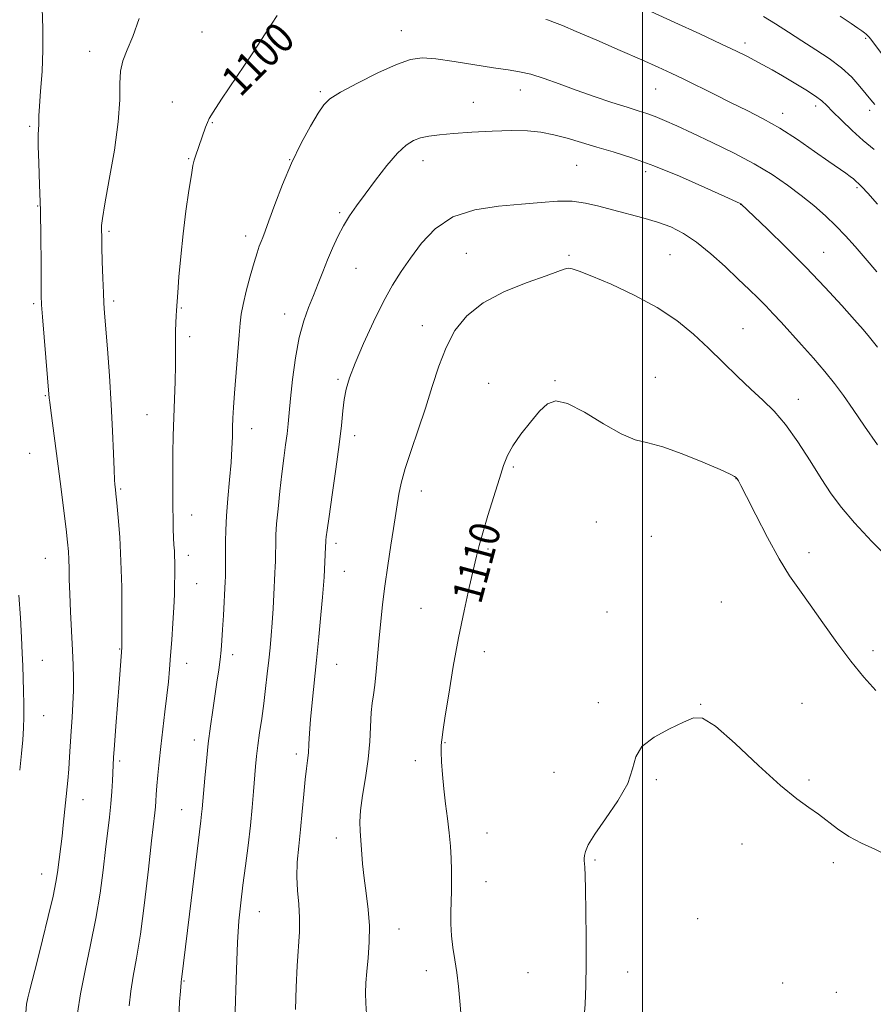
# Model space of a CAD drawing. Extents: x 2192300 to 2195200, y 287300 to 290200.
# Drawn here: x 2193335 to 2193561, y 288030 to 288290 of the extents above; entities that cross this region are included whole.
import ezdxf
from ezdxf.enums import TextEntityAlignment as Align

# ---------------------------------------------------------------- set-up
doc = ezdxf.new("R2010")
doc.units = 0
doc.header["$MEASUREMENT"] = 0
for name, color, linetype, lineweight in [('CONTOUR INDEX', 41, 'Continuous', 13), ('CONTOUR INDEX LABEL', 244, 'Continuous', 0), ('CONTOUR INTERMEDIATE', 44, 'Continuous', 0), ('GRID LINE', 7, 'Continuous', 0), ('SPOT ELEVATION DTM', 2, 'Continuous', 13)]:
    doc.layers.add(name, color=color, linetype=linetype, lineweight=lineweight)
doc.styles.add('Style-WORKING', font='WORKING.shx')

msp = doc.modelspace()

# ---------------------------------------------------------------- linework, layer by layer
at = {"layer": 'CONTOUR INDEX', "flags": 128}
for points, elevation in [([(2193403.404, 288291.604), (2193400.384, 288286.983), (2193396.719, 288281.472), (2193388.679, 288269.444), (2193386.456, 288266.071), (2193385.413, 288264.359), (2193384.919, 288263.293), (2193384.449, 288262.047), (2193381.739, 288254.378), (2193381.412, 288253.346), (2193381.105, 288251.961), (2193380.674, 288249.459), (2193380.024, 288245.309), (2193379.25, 288239.907), (2193378.49, 288233.882), (2193377.861, 288227.864), (2193377.389, 288222.486), (2193377.076, 288218.383), (2193376.911, 288215.949), (2193376.763, 288213.58), (2193376.65, 288212.179), (2193376.527, 288210.341), (2193376.454, 288208.141), (2193376.463, 288205.617), (2193376.5, 288202.654), (2193376.485, 288199.098), (2193376.365, 288194.868), (2193376.182, 288190.168), (2193376.002, 288185.277), (2193375.879, 288180.451), (2193375.808, 288175.859), (2193375.775, 288171.654), (2193375.763, 288167.936), (2193375.769, 288164.605), (2193375.794, 288161.513), (2193375.835, 288158.559), (2193375.895, 288155.84), (2193375.976, 288153.501), (2193376.074, 288151.629), (2193376.173, 288150.075), (2193376.252, 288148.631), (2193376.294, 288147.113), (2193376.303, 288145.426), (2193376.289, 288143.497), (2193376.256, 288141.238), (2193376.178, 288138.492), (2193376.028, 288135.086), (2193375.788, 288130.965), (2193375.493, 288126.547), (2193375.191, 288122.366), (2193374.912, 288118.78), (2193374.608, 288115.437), (2193374.217, 288111.807), (2193373.699, 288107.526), (2193373.118, 288102.881), (2193372.567, 288098.327), (2193372.118, 288094.245), (2193371.778, 288090.751), (2193371.538, 288087.887), (2193371.382, 288085.657), (2193371.271, 288083.894), (2193371.162, 288082.388), (2193371.002, 288080.784), (2193370.162, 288073.355), (2193369.325, 288065.846), (2193368.291, 288056.996), (2193367.202, 288048.689), (2193366.186, 288042.356), (2193365.312, 288037.614), (2193364.637, 288033.626), (2193364.191, 288029.744)], 1100), ([(2193562.121, 288241.731), (2193559.555, 288244.589), (2193558.017, 288246.256), (2193557.247, 288247.036), (2193556.357, 288247.843), (2193555.744, 288248.377), (2193554.911, 288249.037), (2193553.751, 288249.875), (2193549.282, 288253.002), (2193545.471, 288255.684), (2193540.955, 288258.775), (2193536.289, 288261.766), (2193531.897, 288264.276), (2193527.693, 288266.438), (2193523.46, 288268.513), (2193519.076, 288270.687), (2193510.897, 288274.767), (2193507.568, 288276.376), (2193504.152, 288277.949), (2193499.817, 288279.872), (2193494.082, 288282.371), (2193487.869, 288285.056), (2193482.452, 288287.376), (2193478.803, 288288.917), (2193476.683, 288289.786), (2193475.548, 288290.222), (2193474.904, 288290.439), (2193474.455, 288290.548)], 1100), ([(2193561.67, 288113.164), (2193558.516, 288116.662), (2193555.047, 288120.88), (2193551.355, 288125.836), (2193547.693, 288131.017), (2193544.349, 288135.777), (2193541.505, 288139.723), (2193538.896, 288143.484), (2193536.145, 288147.945), (2193533.032, 288153.623), (2193529.962, 288159.564), (2193527.493, 288164.45), (2193526.03, 288167.308), (2193525.361, 288168.552), (2193524.996, 288169.129), (2193524.879, 288169.278), (2193524.715, 288169.442), (2193524.342, 288169.712), (2193523.168, 288170.324), (2193520.497, 288171.55), (2193515.956, 288173.512), (2193510.477, 288175.723), (2193505.321, 288177.547), (2193501.374, 288178.59), (2193498.04, 288179.448), (2193494.348, 288180.957), (2193489.655, 288183.633), (2193484.608, 288186.689), (2193480.181, 288189.014), (2193477.065, 288189.737), (2193474.829, 288188.938), (2193472.761, 288186.94), (2193470.345, 288184.094), (2193467.843, 288180.887), (2193465.718, 288177.833), (2193464.277, 288175.243), (2193463.232, 288172.6), (2193462.14, 288169.177), (2193459.103, 288159.424), (2193457.715, 288154.844), (2193456.762, 288151.475), (2193456.044, 288148.605), (2193454.141, 288140.341), (2193452.791, 288134.209), (2193451.347, 288127.096), (2193449.952, 288119.447), (2193448.735, 288112.199), (2193447.824, 288106.413), (2193447.299, 288102.842), (2193446.942, 288100.121), (2193446.842, 288099.458), (2193446.765, 288098.53), (2193446.751, 288096.911), (2193446.84, 288094.304), (2193447.052, 288090.925), (2193447.405, 288087.12), (2193447.894, 288083.193), (2193448.428, 288079.296), (2193448.892, 288075.535), (2193449.199, 288072.003), (2193449.369, 288068.713), (2193449.447, 288065.664), (2193449.472, 288062.828), (2193449.454, 288060.093), (2193449.396, 288057.326), (2193449.318, 288054.423), (2193449.305, 288051.399), (2193449.46, 288048.303), (2193449.845, 288045.162), (2193450.365, 288041.927), (2193450.885, 288038.528), (2193451.305, 288034.903), (2193451.652, 288031.013), (2193451.99, 288026.828)], 1110)]:
    msp.add_lwpolyline(points, dxfattribs=dict(at, elevation=elevation))
at = {"layer": 'CONTOUR INTERMEDIATE', "flags": 128}
for points, elevation in [([(2193341.252, 288293.412), (2193341.402, 288288.211), (2193341.424, 288282.482), (2193341.188, 288276.768), (2193340.813, 288271.619), (2193340.486, 288267.588), (2193340.34, 288265.038), (2193340.301, 288262.622), (2193340.22, 288261.597), (2193340.135, 288259.937), (2193340.14, 288257.079), (2193340.299, 288252.624), (2193340.542, 288246.819), (2193340.764, 288240.073), (2193340.888, 288232.892), (2193340.933, 288226.164), (2193340.943, 288220.878), (2193340.964, 288217.589), (2193341.062, 288215.126), (2193341.305, 288211.888), (2193343.09, 288190.42), (2193343.204, 288189.36), (2193343.484, 288187.146), (2193345.441, 288172.483), (2193346.228, 288166.38), (2193346.951, 288160.609), (2193347.535, 288155.798), (2193347.924, 288152.367), (2193348.151, 288149.899), (2193348.268, 288147.77), (2193348.331, 288145.411), (2193348.395, 288142.478), (2193348.517, 288138.685), (2193348.734, 288133.912), (2193349.251, 288123.835), (2193349.429, 288119.794), (2193349.511, 288116.351), (2193349.48, 288113.065), (2193349.333, 288109.594), (2193349.115, 288105.983), (2193348.88, 288102.374), (2193348.471, 288095.548), (2193348.249, 288092.367), (2193347.98, 288089.336), (2193347.378, 288083.464), (2193346.796, 288077.536), (2193346.495, 288074.651), (2193346.174, 288071.908), (2193345.294, 288064.995), (2193344.872, 288062.46), (2193344.092, 288058.722), (2193342.832, 288053.343), (2193341.324, 288047.192), (2193339.887, 288041.462), (2193337.987, 288033.998), (2193337.455, 288031.844), (2193337.111, 288030.156), (2193336.884, 288027.903)], 1096), ([(2193561.228, 288256.132), (2193558.371, 288258.532), (2193555.391, 288261.216), (2193552.57, 288263.9), (2193550.275, 288266.177), (2193548.705, 288267.78), (2193547.39, 288269.001), (2193545.694, 288270.275), (2193543.167, 288271.918), (2193540.108, 288273.786), (2193537.004, 288275.616), (2193534.245, 288277.202), (2193531.834, 288278.55), (2193529.675, 288279.721), (2193527.567, 288280.824), (2193524.885, 288282.153), (2193520.898, 288284.049), (2193515.186, 288286.71), (2193508.569, 288289.755), (2193502.18, 288292.661)], 1098), ([(2193564.27, 288280.157), (2193560.651, 288284.946), (2193559.916, 288285.863), (2193559.516, 288286.3), (2193559.166, 288286.629), (2193558.71, 288287.001), (2193558.022, 288287.51), (2193556.939, 288288.278), (2193555.145, 288289.516), (2193552.282, 288291.461)], 1094), ([(2193366.913, 288290.77), (2193365.199, 288286.074), (2193363.717, 288282.485), (2193362.594, 288279.628), (2193361.942, 288276.869), (2193361.778, 288273.599), (2193361.736, 288269.304), (2193361.352, 288263.491), (2193360.323, 288256.03), (2193358.974, 288248.238), (2193357.792, 288241.794), (2193357.143, 288237.924), (2193356.923, 288236.052), (2193356.912, 288235.151), (2193356.956, 288232.848), (2193357.018, 288230.351), (2193357.129, 288226.54), (2193357.271, 288222.181), (2193357.413, 288218.296), (2193357.544, 288215.518), (2193357.719, 288212.927), (2193358.46, 288203.461), (2193358.986, 288196.3), (2193359.476, 288188.751), (2193359.842, 288181.741), (2193360.092, 288175.816), (2193360.261, 288171.428), (2193360.379, 288168.841), (2193360.465, 288167.571), (2193360.614, 288166.316), (2193360.743, 288165.108), (2193360.975, 288162.773), (2193361.333, 288158.902), (2193361.733, 288153.657), (2193362.065, 288147.345), (2193362.246, 288140.406), (2193362.313, 288128.721), (2193362.299, 288124.484), (2193361.548, 288115.016), (2193360.694, 288103.728), (2193360.324, 288098.698), (2193360.097, 288095.443), (2193359.975, 288093.391), (2193359.794, 288089.273), (2193359.635, 288086.417), (2193359.383, 288083.181), (2193359.014, 288079.661), (2193357.979, 288071.079), (2193357.336, 288065.643), (2193356.523, 288059.508), (2193355.436, 288052.857), (2193354.036, 288045.921), (2193352.566, 288039.131), (2193351.337, 288032.968), (2193350.578, 288027.774)], 1098), ([(2193561.427, 288268.086), (2193560.33, 288269.314), (2193559.132, 288270.827), (2193557.492, 288272.86), (2193555.326, 288275.26), (2193552.615, 288277.778), (2193549.382, 288280.213), (2193545.818, 288282.562), (2193542.152, 288284.871), (2193538.585, 288287.161), (2193535.189, 288289.357), (2193532.006, 288291.36)], 1096), ([(2193561.954, 288223.866), (2193558.906, 288227.404), (2193556.21, 288230.503), (2193553.69, 288233.303), (2193551.128, 288235.969), (2193548.339, 288238.633), (2193545.287, 288241.321), (2193541.971, 288244.029), (2193538.359, 288246.76), (2193534.28, 288249.534), (2193529.529, 288252.38), (2193524.052, 288255.282), (2193518.384, 288258.061), (2193513.209, 288260.496), (2193509.057, 288262.418), (2193505.835, 288263.861), (2193503.298, 288264.913), (2193501.146, 288265.688), (2193498.873, 288266.41), (2193495.92, 288267.33), (2193491.914, 288268.628), (2193487.225, 288270.206), (2193482.407, 288271.897), (2193477.932, 288273.536), (2193473.939, 288274.976), (2193470.483, 288276.07), (2193467.498, 288276.746), (2193464.427, 288277.215), (2193460.592, 288277.76), (2193450.17, 288279.464), (2193445.32, 288280.16), (2193441.709, 288280.394), (2193438.603, 288279.954), (2193434.923, 288278.641), (2193429.975, 288276.4), (2193424.62, 288273.743), (2193420.107, 288271.329), (2193417.318, 288269.577), (2193415.669, 288267.968), (2193414.206, 288265.746), (2193412.193, 288262.331), (2193409.741, 288257.847), (2193407.179, 288252.596), (2193404.799, 288246.955), (2193402.764, 288241.601), (2193401.207, 288237.289), (2193400.198, 288234.537), (2193399.578, 288232.927), (2193399.127, 288231.805), (2193398.649, 288230.571), (2193398.049, 288228.833), (2193397.253, 288226.25), (2193396.24, 288222.677), (2193395.191, 288218.73), (2193394.339, 288215.22), (2193393.842, 288212.648), (2193393.571, 288210.277), (2193393.325, 288207.058), (2193392.113, 288191.753), (2193391.843, 288187.958), (2193391.683, 288185.144), (2193391.593, 288182.723), (2193391.525, 288180.161), (2193391.412, 288177.138), (2193391.183, 288173.387), (2193390.8, 288168.797), (2193390.358, 288163.875), (2193389.99, 288159.284), (2193389.792, 288155.535), (2193389.727, 288152.524), (2193389.71, 288145.828), (2193389.693, 288144.315), (2193389.668, 288143.183), (2193389.615, 288141.924), (2193389.144, 288132.938), (2193388.942, 288129.28), (2193388.762, 288126.322), (2193388.565, 288123.828), (2193388.3, 288121.359), (2193387.926, 288118.555), (2193387.454, 288115.362), (2193386.316, 288107.9), (2193385.714, 288103.678), (2193385.144, 288099.157), (2193384.643, 288094.443), (2193384.227, 288089.972), (2193383.54, 288081.87), (2193383.391, 288080.394), (2193383.186, 288078.668), (2193382.189, 288070.638), (2193380.163, 288053.947), (2193378.11, 288036.752), (2193378.021, 288036.192), (2193377.992, 288035.931), (2193377.777, 288033.635), (2193377.532, 288030.776), (2193377.342, 288026.488)], 1102), ([(2193562.112, 288203.864), (2193560.035, 288206.539), (2193558.298, 288208.606), (2193556.056, 288211.127), (2193552.664, 288214.902), (2193548.27, 288219.698), (2193543.22, 288225.018), (2193537.922, 288230.35), (2193533.04, 288235.108), (2193525.985, 288241.786), (2193525.78, 288241.884), (2193521.729, 288243.739), (2193516.448, 288246.139), (2193509.763, 288249.083), (2193502.989, 288251.873), (2193497.167, 288253.977), (2193492.248, 288255.518), (2193487.909, 288256.786), (2193483.878, 288258.005), (2193480.093, 288259.134), (2193476.539, 288260.068), (2193473.137, 288260.721), (2193469.531, 288261.087), (2193465.298, 288261.184), (2193460.217, 288261.041), (2193454.865, 288260.745), (2193450.021, 288260.396), (2193446.277, 288260.066), (2193443.481, 288259.709), (2193441.293, 288259.249), (2193439.381, 288258.564), (2193437.441, 288257.332), (2193435.175, 288255.181), (2193432.402, 288251.92), (2193429.414, 288248.074), (2193426.618, 288244.345), (2193424.329, 288241.255), (2193422.473, 288238.604), (2193420.883, 288236.008), (2193419.415, 288233.167), (2193418.03, 288230.117), (2193416.716, 288226.974), (2193415.456, 288223.836), (2193414.215, 288220.716), (2193412.956, 288217.606), (2193411.659, 288214.432), (2193410.388, 288210.852), (2193409.225, 288206.458), (2193408.242, 288201.064), (2193407.462, 288195.375), (2193406.893, 288190.316), (2193406.527, 288186.549), (2193406.266, 288183.674), (2193405.992, 288181.026), (2193405.613, 288178.039), (2193405.141, 288174.537), (2193404.615, 288170.443), (2193404.077, 288165.802), (2193403.593, 288161.151), (2193403.231, 288157.153), (2193403.038, 288154.292), (2193402.971, 288152.347), (2193402.949, 288148.475), (2193402.92, 288147.243), (2193402.868, 288145.87), (2193402.786, 288144.113), (2193402.493, 288138.474), (2193402.284, 288134.776), (2193402.044, 288131.061), (2193401.781, 288127.666), (2193401.487, 288124.444), (2193401.148, 288121.124), (2193400.757, 288117.502), (2193400.311, 288113.641), (2193399.811, 288109.668), (2193399.269, 288105.72), (2193398.738, 288101.973), (2193398.281, 288098.612), (2193397.942, 288095.723), (2193397.681, 288092.993), (2193397.152, 288086.429), (2193396.785, 288082.222), (2193396.297, 288077.428), (2193395.67, 288072.148), (2193394.975, 288066.741), (2193394.304, 288061.626), (2193393.732, 288057.011), (2193393.265, 288052.263), (2193392.894, 288046.535), (2193392.605, 288039.374), (2193392.2, 288025.629)], 1104), ([(2193562.163, 288178.045), (2193558.709, 288183.012), (2193555.721, 288187.434), (2193553.182, 288191.082), (2193550.8, 288194.275), (2193548.215, 288197.464), (2193545.195, 288200.966), (2193542.009, 288204.54), (2193536.622, 288210.504), (2193534.563, 288212.754), (2193532.623, 288214.798), (2193530.559, 288216.87), (2193528.177, 288219.176), (2193525.296, 288221.921), (2193521.825, 288225.191), (2193518.033, 288228.602), (2193514.28, 288231.658), (2193510.819, 288233.98), (2193507.471, 288235.682), (2193503.954, 288236.999), (2193500.078, 288238.136), (2193492.082, 288240.194), (2193488.437, 288241.19), (2193484.951, 288242.021), (2193481.396, 288242.497), (2193477.543, 288242.494), (2193473.151, 288242.152), (2193467.973, 288241.674), (2193461.933, 288241.149), (2193455.635, 288240.198), (2193449.852, 288238.327), (2193445.181, 288235.234), (2193441.522, 288231.389), (2193438.603, 288227.458), (2193436.146, 288223.889), (2193433.87, 288220.268), (2193431.492, 288215.964), (2193428.844, 288210.608), (2193426.214, 288204.879), (2193424.008, 288199.717), (2193422.523, 288195.803), (2193421.638, 288192.787), (2193421.124, 288190.059), (2193420.761, 288187.034), (2193420.373, 288183.217), (2193419.789, 288178.138), (2193418.913, 288171.641), (2193417.927, 288164.828), (2193417.083, 288159.113), (2193416.572, 288155.549), (2193416.335, 288153.736), (2193416.251, 288152.91), (2193416.218, 288152.423), (2193416.187, 288151.122), (2193415.788, 288143.064), (2193415.642, 288140.997), (2193415.373, 288137.841), (2193414.933, 288133.104), (2193414.366, 288127.28), (2193413.742, 288121.107), (2193412.582, 288109.939), (2193412.167, 288105.42), (2193411.917, 288101.803), (2193411.763, 288098.947), (2193411.611, 288096.644), (2193411.386, 288094.637), (2193411.092, 288092.46), (2193410.752, 288089.598), (2193410.383, 288085.708), (2193409.979, 288081.136), (2193409.531, 288076.404), (2193409.054, 288071.935), (2193408.672, 288067.78), (2193408.537, 288063.893), (2193408.733, 288060.216), (2193409.073, 288056.644), (2193409.3, 288053.059), (2193409.23, 288049.315), (2193408.626, 288040.31), (2193408.381, 288034.661), (2193408.237, 288028.797)], 1106), ([(2193565.556, 288147.592), (2193560.659, 288152.56), (2193556.053, 288157.432), (2193552.573, 288161.493), (2193549.864, 288165.161), (2193547.271, 288169.139), (2193544.294, 288173.887), (2193541.05, 288178.904), (2193537.81, 288183.449), (2193534.762, 288187.001), (2193531.767, 288189.932), (2193528.604, 288192.835), (2193525.109, 288196.169), (2193521.349, 288199.846), (2193517.446, 288203.64), (2193513.442, 288207.362), (2193509.044, 288210.962), (2193503.876, 288214.421), (2193497.805, 288217.683), (2193491.673, 288220.531), (2193486.564, 288222.708), (2193483.27, 288224.037), (2193481.411, 288224.655), (2193480.315, 288224.781), (2193479.293, 288224.572), (2193477.598, 288223.955), (2193474.464, 288222.797), (2193469.464, 288220.997), (2193463.519, 288218.591), (2193457.884, 288215.649), (2193453.543, 288212.222), (2193450.384, 288208.296), (2193448.022, 288203.842), (2193446.099, 288198.859), (2193444.367, 288193.463), (2193442.606, 288187.802), (2193440.679, 288182.065), (2193438.788, 288176.601), (2193437.22, 288171.803), (2193436.183, 288167.967), (2193435.574, 288165.016), (2193434.113, 288155.981), (2193433.419, 288151.521), (2193432.617, 288146.159), (2193431.853, 288140.728), (2193431.24, 288135.862), (2193430.756, 288131.409), (2193430.345, 288127.018), (2193429.587, 288118.154), (2193429.22, 288114.549), (2193428.86, 288111.953), (2193428.532, 288109.801), (2193428.268, 288107.313), (2193427.831, 288099.662), (2193427.406, 288094.933), (2193426.721, 288090.033), (2193425.97, 288085.38), (2193425.41, 288081.414), (2193425.228, 288078.409), (2193425.326, 288075.97), (2193425.536, 288073.535), (2193425.966, 288067.292), (2193426.333, 288063.55), (2193426.874, 288059.51), (2193427.42, 288055.267), (2193427.744, 288050.915), (2193427.692, 288046.576), (2193427.394, 288042.464), (2193427.049, 288038.822), (2193426.824, 288035.792), (2193426.747, 288033.13), (2193426.815, 288030.497), (2193427.012, 288027.608)], 1108), ([(2193335.044, 288138.335), (2193335.455, 288132.319), (2193335.749, 288127.132), (2193335.939, 288123.035), (2193336.063, 288119.652), (2193336.271, 288113.012), (2193336.355, 288109.49), (2193336.373, 288106.147), (2193336.287, 288103.127), (2193336.08, 288100.07), (2193335.739, 288096.491), (2193335.269, 288092.083)], 1094), ([(2193554.516, 288074.534), (2193551.558, 288076.513), (2193546.486, 288080.471), (2193543.94, 288082.217), (2193540.793, 288084.452), (2193536.465, 288088.008), (2193530.7, 288093.296), (2193524.519, 288099.07), (2193519.266, 288103.666), (2193515.851, 288105.828), (2193513.454, 288105.93), (2193510.821, 288104.754), (2193507.099, 288102.967), (2193503.05, 288100.783), (2193499.835, 288098.3), (2193498.219, 288095.561), (2193497.374, 288092.382), (2193496.075, 288088.526), (2193493.472, 288083.925), (2193490.22, 288079.196), (2193487.348, 288075.126), (2193485.64, 288072.307), (2193484.898, 288070.551), (2193484.675, 288069.472), (2193484.599, 288068.721), (2193484.587, 288068.082), (2193484.628, 288067.372), (2193484.71, 288066.317), (2193484.815, 288064.278), (2193484.922, 288060.523), (2193485.013, 288054.657), (2193485.067, 288047.638), (2193485.066, 288040.758), (2193484.988, 288035.009), (2193484.793, 288030.177), (2193484.437, 288025.744)], 1112), ([(2193589.231, 288029.614), (2193587.687, 288034.345), (2193586.265, 288038.361), (2193584.742, 288042.159), (2193582.899, 288046.312), (2193580.579, 288051.178), (2193577.871, 288056.268), (2193574.929, 288060.876), (2193571.87, 288064.465), (2193568.663, 288067.165), (2193565.24, 288069.274), (2193561.589, 288071.07), (2193557.925, 288072.761), (2193554.516, 288074.534)], 1112)]:
    msp.add_lwpolyline(points, dxfattribs=dict(at, elevation=elevation))
at = {"layer": 'GRID LINE', "flags": 128}
msp.add_lwpolyline([(2193500, 290000), (2193500, 287500)], dxfattribs=at)
at = {"layer": 'SPOT ELEVATION DTM'}
for p in [(2193383.52, 288287.23, 1099), (2193436.17, 288287.61, 1101.29), (2193527.07, 288284.29, 1097.56), (2193559.04, 288285.52, 1094.21), (2193353.8, 288282.14, 1097.41), (2193414.77, 288271.46, 1101.77), (2193467.69, 288271.87, 1102.72), (2193503.47, 288272.15, 1100.89), (2193375.6, 288268.73, 1099.18), (2193455.24, 288268.63, 1103.29), (2193537.09, 288265.71, 1099.42), (2193545.82, 288267.65, 1098.45), (2193560.08, 288266.5, 1096.39), (2193386.2, 288263.25, 1100.1), (2193337.91, 288262.3, 1095.77), (2193379.97, 288253.78, 1099.88), (2193406.71, 288253.45, 1101.98), (2193441.95, 288253.19, 1104.61), (2193482.6, 288252.01, 1104.96), (2193500.8, 288250.28, 1104.47), (2193556.75, 288246.04, 1100.23), (2193339.99, 288241.21, 1095.88), (2193419.86, 288239.48, 1103.78), (2193525.95, 288241.68, 1104.02), (2193358.85, 288234.56, 1098.24), (2193395.02, 288233.28, 1101.52), (2193453.42, 288228.72, 1107.28), (2193480.51, 288228.18, 1107.81), (2193507.24, 288228.35, 1107.04), (2193547.92, 288228.96, 1103.22), (2193424.21, 288224.71, 1104.87), (2193360.09, 288216.15, 1098.32), (2193339.01, 288215.38, 1095.76), (2193378.06, 288214.22, 1100.12), (2193405.34, 288212.7, 1103.4), (2193441.74, 288209.6, 1107.39), (2193526.53, 288208.82, 1107.16), (2193380.25, 288206.72, 1100.41), (2193419.49, 288195.36, 1105.76), (2193503.35, 288195.97, 1109.31), (2193459.29, 288194.36, 1109.28), (2193476.84, 288195.02, 1109.92), (2193342.07, 288191.05, 1095.88), (2193541.22, 288190.13, 1107.39), (2193368.93, 288186.1, 1099.11), (2193396.64, 288182.32, 1102.65), (2193423.87, 288180.5, 1106.5), (2193337.94, 288175.87, 1095.01), (2193465.83, 288172.2, 1110.19), (2193524.68, 288169.1, 1110.03), (2193361.97, 288166.42, 1098.19), (2193441.53, 288165.9, 1108.63), (2193380.8, 288159.54, 1100.66), (2193487.8, 288157.72, 1110.84), (2193502.35, 288153.88, 1111.03), (2193418.92, 288152.04, 1106.41), (2193379.88, 288148.85, 1100.51), (2193459.14, 288150.55, 1110.2), (2193543.99, 288149.54, 1109.49), (2193342.06, 288148.07, 1095.1), (2193421.1, 288144.65, 1106.8), (2193382.08, 288141.35, 1100.85), (2193520.84, 288136.54, 1111.16), (2193441.44, 288134.81, 1109.13), (2193490.59, 288133.85, 1111.49), (2193361.75, 288124.06, 1097.92), (2193391.61, 288122.56, 1102.46), (2193458.16, 288123.37, 1110.61), (2193560.93, 288123.65, 1109.52), (2193341.25, 288121.11, 1094.74), (2193379.44, 288120.29, 1100.67), (2193419.1, 288120.03, 1106.86), (2193488.29, 288109.94, 1111.85), (2193515.4, 288109.49, 1111.97), (2193542.17, 288109.72, 1111.16), (2193341.62, 288106.44, 1094.72), (2193381.45, 288100.07, 1101.45), (2193447.77, 288099.3, 1110.09), (2193408.44, 288096.31, 1105.59), (2193361.7, 288094.5, 1098.29), (2193439.92, 288094.55, 1109.49), (2193476.56, 288091.5, 1111.48), (2193503.68, 288089.53, 1112.12), (2193544.01, 288089.47, 1111.74), (2193352, 288084.29, 1096.7), (2193378.1, 288081.61, 1101.18), (2193458.82, 288075.49, 1110.82), (2193419.03, 288074.15, 1107.44), (2193526.27, 288072.53, 1112.68), (2193487.4, 288068.32, 1112.13), (2193550.48, 288067.59, 1112.41), (2193341.07, 288064.58, 1095.3), (2193458.6, 288062.54, 1110.81), (2193398.62, 288054.66, 1104.79), (2193514.53, 288052.79, 1112.73), (2193435.56, 288050.04, 1108.77), (2193442.81, 288039.05, 1109.47), (2193469.67, 288038.49, 1111.19), (2193496.09, 288038.69, 1112.57), (2193378.69, 288036.32, 1102.1), (2193537.08, 288035.79, 1113.26), (2193551.21, 288033.32, 1113.18)]:
    msp.add_point(p, dxfattribs=at)

# ---------------------------------------------------------------- texts
at = {"layer": 'CONTOUR INDEX LABEL', "style": 'Style-WORKING', "width": 0.875}
for s, rotation, p in [('1100', 45.1, (2193390.79, 288272.603, 1100)), ('1110', 74.9, (2193453.345, 288136.726, 1110))]:
    msp.add_text(s, height=8, rotation=rotation, dxfattribs=at).set_placement(p, align=Align.MIDDLE_LEFT)

doc.saveas('drawing.dxf')
